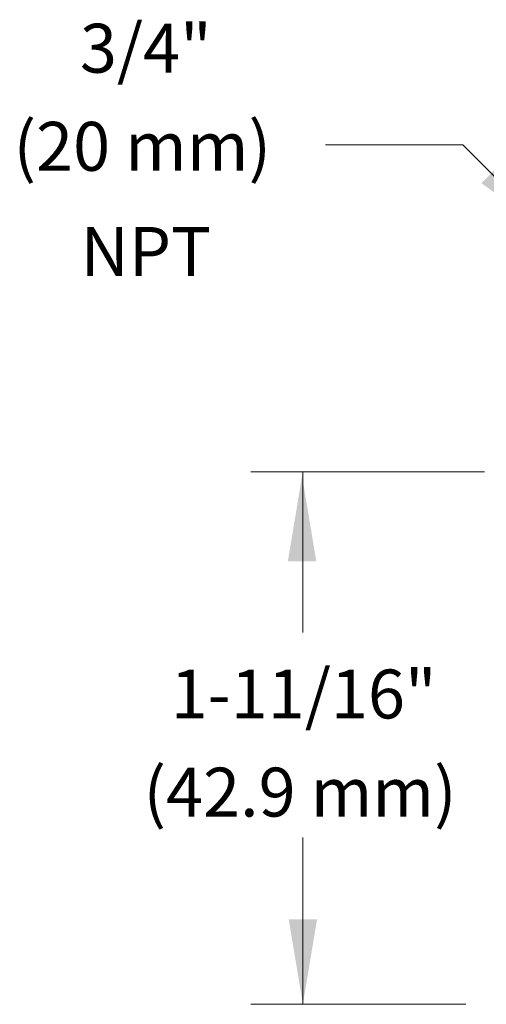
# Model space of a CAD drawing. Extents: x 37 to 177, y -3 to 41.
# Drawn here: x 37 to 40, y 10 to 16 of the extents above; entities that cross this region are included whole.
import ezdxf
from ezdxf.enums import TextEntityAlignment as Align

# ---------------------------------------------------------------- set-up
doc = ezdxf.new("R2010")
doc.units = 0
doc.header["$MEASUREMENT"] = 0
doc.layers.add('3', color=3, linetype='CONTINUOUS')

msp = doc.modelspace()

# ---------------------------------------------------------------- linework, layer by layer
at = {"layer": '3', "color": 7, "lineweight": 20}
for p, q in [((39.7836, 15.4622), (38.883, 15.4622)), ((39.7836, 15.4622), (40.354, 14.8917)), ((39.926, 13.3139), (38.3908, 13.3139)), ((38.7333, 13.3139), (38.7333, 12.2588)), ((38.7333, 10.9125), (38.7333, 9.817)), ((38.3908, 9.817), (39.8034, 9.817))]:
    msp.add_line(p, q, dxfattribs=at)
for points in [[(40.0378, 15.3417), (39.9061, 15.2099), (40.3673, 14.8805)], [(38.8211, 12.7271), (38.6347, 12.7271), (38.7279, 13.2862)], [(38.8265, 10.3761), (38.6401, 10.3761), (38.7333, 9.817)]]:
    msp.add_solid(points, dxfattribs=at)

# ---------------------------------------------------------------- texts
for s, p in [('3/4"', (37.701, 15.9354)), ('(20 mm)', (37.678, 15.2911)), ('NPT', (37.701, 14.6007)), ('1-11/16"', (38.738, 11.6943)), ('(42.9 mm)', (38.7149, 11.05))]:
    msp.add_text(s, height=0.32122, dxfattribs=at).set_placement(p, align=Align.CENTER)

doc.saveas('drawing.dxf')
